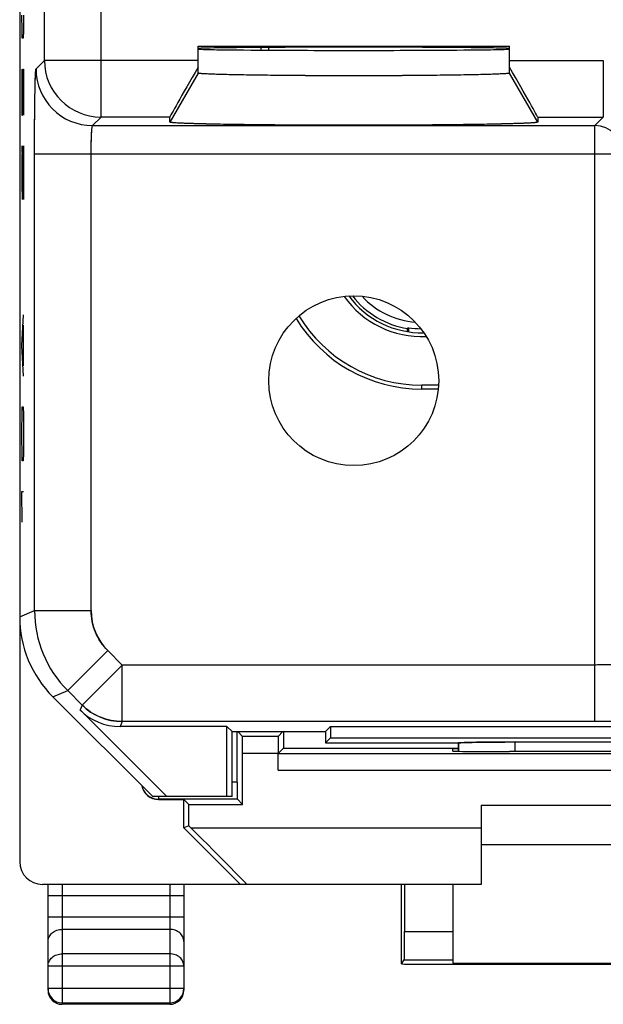
# Model space of a CAD drawing. Units: millimetres. Extents: x -11.2 to 11.2, y -24.5 to 24.5.
# Drawn here: x -11.2 to -0.8, y -24.5 to -7.1 of the extents above; entities that cross this region are included whole.
import ezdxf

# ---------------------------------------------------------------- set-up
doc = ezdxf.new("R2010")
doc.units = ezdxf.units.MM
doc.header["$LTSCALE"] = 16.335
doc.layers.get('0').update_dxf_attribs({"linetype": 'CONTINUOUS'})
for name, color, linetype in [('268140580', 7, 'CONTINUOUS'), ('ASSI', 7, 'CONTINUOUS'), ('DRAFT', 7, 'CONTINUOUS'), ('INCISIONI_LASER', 7, 'CONTINUOUS'), ('RACCORDO', 7, 'CONTINUOUS'), ('SMUSSO', 7, 'CONTINUOUS')]:
    doc.layers.add(name, color=color, linetype=linetype)

msp = doc.modelspace()

# ---------------------------------------------------------------- linework, layer by layer
at = {"color": 7, "linetype": 'CONTINUOUS'}
msp.add_line((-8, -7.587), (-2.5, -7.587), dxfattribs=at)
msp.add_ellipse((-5.25, -7.631), major_axis=(2.75, 0), ratio=0.008727, start_param=0, end_param=3.141593, dxfattribs=at)
at = {"layer": '268140580', "color": 7, "linetype": 'CONTINUOUS'}
for p, q in [((-11.15, 22), (-11.15, -22)), ((-3.752, -13.579), (-4.05, -13.579)), ((-3.757, -13.647), (-4.05, -13.647)), ((-7.309, -20.594), (-7.309, -19.7)), ((-7.215, -19.785), (-7.3, -19.7)), ((-6.585, -19.785), (-6.5, -19.7)), ((-6.491, -19.7), (-6.491, -19.991)), ((-6.585, -20.085), (-6.491, -19.991)), ((-6.491, -19.991), (-3.399, -19.991)), ((-3.5, -20), (-3.399, -20)), ((-3.5, -20.045), (-3.5, -20)), ((-7.213, -20.987), (-7.213, -20.085)), ((-6.587, -20.385), (-6.587, -20.085)), ((-2.419, -20.053), (-2.5, -20.053)), ((-8.7, -20.9), (-8.25, -20.9)), ((-8.163, -20.987), (-8.25, -20.9)), ((-8.25, -21.4), (-8.25, -20.9)), ((-8.163, -20.987), (-7.213, -20.987)), ((-8.163, -21.364), (-8.163, -20.987)), ((-7.213, -20.987), (-7.306, -20.894)), ((-3, -21), (3, -21)), ((-3, -21), (-3, -22.4)), ((-8.163, -21.364), (-8.25, -21.4)), ((-7.25, -22.4), (-8.25, -21.4)), ((-8.127, -21.4), (-8.163, -21.364)), ((3, -21.7), (-3, -21.7)), ((-3, -22.4), (-10.75, -22.4)), ((-10.65, -24.27), (-10.65, -22.4)), ((-8.25, -22.4), (-8.25, -24.27)), ((-4.404, -23.806), (-4.404, -22.4)), ((-4.354, -22.4), (-4.354, -23.235)), ((-3.5, -22.4), (-3.5, -23.791)), ((-4.404, -23.806), (-4.357, -23.735)), ((-4.104, -23.809), (4.104, -23.809)), ((-3.5, -23.791), (3.5, -23.791)), ((-8.5, -24.52), (-10.4, -24.52))]:
    msp.add_line(p, q, dxfattribs=at)
at = {"layer": '268140580', "color": 250, "linetype": 'CONTINUOUS'}
for p, q in [((-4.05, -13.647), (-4.05, -13.579)), ((-6.585, -19.785), (-7.215, -19.785)), ((-6.587, -20.085), (-7.213, -20.085)), ((-6.585, -20.085), (6.585, -20.085)), ((-6.587, -20.385), (6.587, -20.385)), ((-7.309, -20.594), (-7.4, -20.594)), ((-8.7, -20.85), (-8.7, -20.9)), ((-7.306, -20.894), (-8.7, -20.894)), ((-8.127, -21.4), (-3, -21.4)), ((-10.4, -22.4), (-10.4, -24.52)), ((-8.5, -22.4), (-8.5, -24.52)), ((-8.25, -22.6), (-10.65, -22.6)), ((-8.25, -22.978), (-10.65, -22.978)), ((-8.5, -23.195), (-10.4, -23.195)), ((-4.354, -23.235), (-3.5, -23.235)), ((-8.5, -23.628), (-10.4, -23.628)), ((-4.357, -23.735), (-3.5, -23.735)), ((-8.25, -23.844), (-10.65, -23.844)), ((-8.25, -24.243), (-10.65, -24.243)), ((-10.4, -24.493), (-8.5, -24.493))]:
    msp.add_line(p, q, dxfattribs=at)
at = {"layer": '268140580', "color": 7, "linetype": 'CONTINUOUS'}
for centre, radius, start, end in [((-4.05, -11.05), 1.603, 216.4785, 271.3307), ((-4.05, -11.05), 1.671, 215.0581, 272.7568), ((-4.05, -11.05), 2.597, 211.3024, 270), ((-4.05, -11.05), 2.529, 211.0258, 270), ((-10.4, -24.27), 0.25, 180, 270), ((-8.5, -24.27), 0.25, 270, 360)]:
    msp.add_arc(centre, radius, start, end, dxfattribs=at)
at = {"layer": '268140580', "color": 250, "linetype": 'CONTINUOUS'}
for centre, radius, start, end in [((-8.7, -20.594), 0.3, 192.0798, 264.0005), ((-8.7, -20.594), 0.3, 264.0017, 269.995), ((-10.4, -24.243), 0.25, 180.0012, 270.0012), ((-8.5, -24.243), 0.25, 269.9989, 359.9989), ((-8.5, -24.27), 0.25, 270.0015, 272.8625)]:
    msp.add_arc(centre, radius, start, end, dxfattribs=at)
at = {"layer": '268140580', "color": 7, "linetype": 'CONTINUOUS'}
for centre, major_axis, ratio, start_param, end_param in [((-7.215, -20.085), (0, 0.3), 0.008727, -1.570796, -0.008727), ((-6.585, -20.085), (0, 0.3), 0.008727, 0.008727, 1.570796), ((-2.5, -20.045), (1, 0), 0.008727, -3.141593, -1.570796), ((0, -20.18), (14.725, 0), 0.008727, 1.405792, 1.735801), ((-8.7, -20.6), (0, 0.3), 0.999962, -4.527434, -3.141593), ((-7.306, -20.594), (0, 0.3), 0.008727, -4.712389, -3.150319), ((-8.139, -21.4), (1, -1), 0.006171, -0.006171, 1.564625), ((-10.75, -22), (-0.4, 0), 0.999848, 0, 1.570796), ((-4.357, -23.235), (0, 0.5), 0.00576, -3.132866, -1.570796), ((-4.104, -23.806), (0.3, 0), 0.008727, 3.141593, 4.712389)]:
    msp.add_ellipse(centre, major_axis=major_axis, ratio=ratio, start_param=start_param, end_param=end_param, dxfattribs=at)
at = {"layer": '268140580', "color": 250, "linetype": 'CONTINUOUS'}
for points, knots in [([(-10.65, -23.411), (-10.65, -23.397), (-10.647, -23.369), (-10.632, -23.328), (-10.609, -23.29), (-10.567, -23.245), (-10.496, -23.206), (-10.432, -23.195), (-10.4, -23.195)], [0, 0, 0, 0, 0.116306, 0.234037, 0.354379, 0.478039, 0.734406, 1, 1, 1, 1]), ([(-8.25, -23.411), (-8.25, -23.397), (-8.253, -23.369), (-8.268, -23.328), (-8.291, -23.29), (-8.333, -23.245), (-8.404, -23.206), (-8.468, -23.195), (-8.5, -23.195)], [0, 0, 0, 0, 0.116306, 0.234037, 0.354379, 0.478039, 0.734406, 1, 1, 1, 1]), ([(-10.65, -23.844), (-10.65, -23.83), (-10.647, -23.802), (-10.632, -23.761), (-10.609, -23.723), (-10.567, -23.678), (-10.496, -23.639), (-10.432, -23.628), (-10.4, -23.628)], [0, 0, 0, 0, 0.116306, 0.234038, 0.354379, 0.478039, 0.734405, 1, 1, 1, 1]), ([(-8.25, -23.844), (-8.25, -23.83), (-8.253, -23.802), (-8.268, -23.761), (-8.291, -23.723), (-8.333, -23.678), (-8.404, -23.639), (-8.468, -23.628), (-8.5, -23.628)], [0, 0, 0, 0, 0.116306, 0.234037, 0.354379, 0.478039, 0.734405, 1, 1, 1, 1])]:
    msp.add_open_spline(points, degree=3, knots=knots, dxfattribs=at)
at = {"layer": 'ASSI', "color": 7, "linetype": 'CONTINUOUS'}
for p, q in [((-11.15, 17.672), (-11.15, -17.672)), ((-8, -8.064), (-8, -7.587)), ((-8, -7.587), (-2.5, -7.587)), ((-2.5, -8.064), (-2.5, -7.587)), ((-8.5, -8.93), (-8.5, -8.843)), ((-2, -8.843), (-2, -8.93)), ((-10.564, -19.086), (-8.8, -20.85)), ((-8.553, -20.85), (-10.085, -19.318)), ((-7.489, -19.611), (-9.378, -19.611)), ((-7.4, -19.7), (-7.489, -19.611)), ((-7.489, -20.85), (-7.489, -19.611)), ((-5.75, -19.7), (-5.661, -19.611)), ((-5.661, -19.611), (5.661, -19.611)), ((-5.661, -19.611), (-5.661, -19.811)), ((-7.4, -19.7), (-5.75, -19.7)), ((-7.4, -20.85), (-7.4, -19.7)), ((-5.75, -19.7), (-5.75, -19.9)), ((-5.661, -19.811), (-5.75, -19.9)), ((-5.661, -19.811), (5.661, -19.811)), ((-5.75, -19.9), (-3.394, -19.9)), ((-3.399, -19.942), (-3.399, -19.9)), ((-3.399, -20.021), (-3.399, -19.942)), ((-2.402, -19.884), (2.402, -19.884)), ((-3.399, -20.048), (-3.399, -20.021)), ((-7.4, -20.85), (-8.8, -20.85))]:
    msp.add_line(p, q, dxfattribs=at)
at = {"layer": 'ASSI', "color": 250, "linetype": 'CONTINUOUS'}
for p, q in [((-10.713, -7.843), (-10.713, -2.87)), ((-9.713, -8.843), (-9.713, -4.099)), ((-10.862, -7.992), (-10.713, -7.843)), ((-8, -7.843), (-10.713, -7.843)), ((-2.5, -7.843), (-0.843, -7.843)), ((-0.843, -7.843), (-0.843, -8.843)), ((-8, -8.064), (-8.5, -8.93)), ((-2, -8.93), (-2.5, -8.064)), ((-9.862, -8.991), (-9.713, -8.843)), ((-8.5, -8.843), (-9.713, -8.843)), ((-2, -8.843), (-0.843, -8.843)), ((-0.991, -8.991), (-0.843, -8.843)), ((-9.862, -8.991), (-0.991, -8.991)), ((-0.991, -19.523), (-0.991, -8.991)), ((-10.888, -17.563), (-10.888, -9.491)), ((-10.888, -9.491), (-0.491, -9.491)), ((-9.888, -17.563), (-9.888, -9.491)), ((-11.15, -17.672), (-10.888, -17.563)), ((-10.888, -17.563), (-9.888, -17.563)), ((-10.302, -18.977), (-9.595, -18.27)), ((-9.342, -18.524), (-9.595, -18.27)), ((-10.049, -19.231), (-9.342, -18.524)), ((-0.991, -18.524), (-9.342, -18.524)), ((-9.342, -19.523), (-9.342, -18.524)), ((-10.564, -19.086), (-10.302, -18.977)), ((-10.049, -19.231), (-10.302, -18.977)), ((-10.049, -19.231), (-10.085, -19.318)), ((-9.342, -19.523), (-9.378, -19.611)), ((-0.991, -19.523), (-9.342, -19.523)), ((-2.401, -20.053), (-2.402, -19.884))]:
    msp.add_line(p, q, dxfattribs=at)
at = {"layer": 'ASSI', "color": 7, "linetype": 'CONTINUOUS'}
msp.add_circle((-5.25, -13.5), 1.5, dxfattribs=at)
at = {"layer": 'ASSI', "color": 250, "linetype": 'CONTINUOUS'}
for centre, radius, start, end in [((-9.862, -7.991), 1, 180.021, 269.979), ((-9.713, -7.842), 1, 180.021, 269.979), ((-0.992, -9.492), 0.5, 0.0209, 89.9791), ((-8.888, -17.563), 2, 180.0036, 224.9964)]:
    msp.add_arc(centre, radius, start, end, dxfattribs=at)
at = {"layer": 'ASSI', "color": 7, "linetype": 'CONTINUOUS'}
for centre, major_axis, ratio, start_param, end_param in [((-5.25, -7.631), (2.75, 0), 0.008727, 0.021388, 3.141593), ((-5.25, -7.639), (2.75, 0), 0.008727, 3.141593, 6.283185), ((-7.923, -7.843), (0.577, 1), 0.007558, -4.591101, -3.154683), ((-2.577, -7.843), (-0.577, 1), 0.007558, -3.128502, -1.692085), ((-9.15, -17.671), (1.848, 0.766), 0.999822, 2.748957, 3.534229), ((-9.378, -18.611), (0.383, 0.924), 0.999822, -3.534229, -2.748957)]:
    msp.add_ellipse(centre, major_axis=major_axis, ratio=ratio, start_param=start_param, end_param=end_param, dxfattribs=at)
at = {"layer": 'ASSI', "color": 250, "linetype": 'CONTINUOUS'}
for points, knots in [([(-10.888, -9.491), (-10.888, -9.395), (-10.888, -9.206), (-10.886, -8.93), (-10.884, -8.713), (-10.882, -8.552), (-10.88, -8.443), (-10.879, -8.345), (-10.877, -8.257), (-10.875, -8.181), (-10.872, -8.117), (-10.87, -8.072), (-10.869, -8.043), (-10.867, -8.026), (-10.866, -8.012), (-10.865, -8.002), (-10.864, -7.996), (-10.863, -7.992), (-10.862, -7.992)], [0, 0, 0, 0, 0.192891, 0.378532, 0.549946, 0.628278, 0.700695, 0.766514, 0.825119, 0.875957, 0.918553, 0.95251, 0.966147, 0.977515, 0.986589, 0.993353, 0.997807, 1, 1, 1, 1]), ([(-9.888, -9.491), (-9.888, -9.459), (-9.888, -9.396), (-9.886, -9.304), (-9.884, -9.22), (-9.881, -9.145), (-9.878, -9.091), (-9.875, -9.055), (-9.872, -9.033), (-9.87, -9.016), (-9.868, -9.004), (-9.866, -8.996), (-9.864, -8.992), (-9.862, -8.991)], [0, 0, 0, 0, 0.19229, 0.377347, 0.548219, 0.698512, 0.822633, 0.87341, 0.916028, 0.95012, 0.975429, 0.991876, 1, 1, 1, 1]), ([(-0.491, -18.498), (-0.492, -18.499), (-0.496, -18.501), (-0.504, -18.503), (-0.516, -18.506), (-0.533, -18.508), (-0.555, -18.51), (-0.591, -18.513), (-0.645, -18.516), (-0.72, -18.52), (-0.804, -18.522), (-0.896, -18.523), (-0.959, -18.524), (-0.991, -18.524)], [0, 0, 0, 0, 0.008124, 0.024571, 0.04988, 0.083972, 0.12659, 0.177367, 0.301488, 0.451781, 0.622653, 0.80771, 1, 1, 1, 1]), ([(0.508, -19.498), (0.508, -19.498), (0.504, -19.499), (0.498, -19.501), (0.488, -19.502), (0.474, -19.503), (0.457, -19.504), (0.428, -19.506), (0.383, -19.508), (0.319, -19.51), (0.243, -19.512), (0.155, -19.514), (0.057, -19.516), (-0.052, -19.518), (-0.213, -19.52), (-0.43, -19.522), (-0.706, -19.523), (-0.895, -19.523), (-0.991, -19.523)], [0, 0, 0, 0, 0.002193, 0.006647, 0.013411, 0.022485, 0.033853, 0.04749, 0.081447, 0.124043, 0.174881, 0.233486, 0.299305, 0.371722, 0.450054, 0.621468, 0.807109, 1, 1, 1, 1])]:
    msp.add_open_spline(points, degree=3, knots=knots, dxfattribs=at)
at = {"layer": 'ASSI', "color": 7, "linetype": 'CONTINUOUS'}
for points, knots in [([(-2.5, -8.064), (-2.5, -8.065), (-2.506, -8.067), (-2.515, -8.069), (-2.532, -8.071), (-2.555, -8.074), (-2.585, -8.076), (-2.621, -8.078), (-2.664, -8.08), (-2.733, -8.083), (-2.834, -8.087), (-2.973, -8.091), (-3.133, -8.095), (-3.314, -8.098), (-3.513, -8.101), (-3.811, -8.105), (-4.213, -8.109), (-4.721, -8.112), (-5.25, -8.112), (-5.779, -8.112), (-6.287, -8.109), (-6.689, -8.105), (-6.987, -8.101), (-7.186, -8.098), (-7.367, -8.095), (-7.527, -8.091), (-7.666, -8.087), (-7.767, -8.083), (-7.836, -8.08), (-7.879, -8.078), (-7.915, -8.076), (-7.945, -8.074), (-7.968, -8.071), (-7.985, -8.069), (-7.994, -8.067), (-8, -8.065), (-8, -8.064)], [0, 0, 0, 0, 0.000743, 0.00261, 0.00566, 0.009897, 0.015317, 0.021904, 0.029642, 0.038512, 0.059565, 0.084851, 0.114122, 0.147092, 0.183444, 0.222828, 0.309141, 0.402718, 0.5, 0.597282, 0.690859, 0.777172, 0.816556, 0.852908, 0.885878, 0.915149, 0.940435, 0.961488, 0.970358, 0.978096, 0.984683, 0.990103, 0.99434, 0.99739, 0.999257, 1, 1, 1, 1]), ([(-2, -8.93), (-2, -8.931), (-2.007, -8.934), (-2.016, -8.936), (-2.036, -8.939), (-2.062, -8.941), (-2.097, -8.944), (-2.139, -8.947), (-2.189, -8.949), (-2.27, -8.953), (-2.388, -8.957), (-2.552, -8.962), (-2.741, -8.966), (-2.954, -8.97), (-3.19, -8.974), (-3.446, -8.977), (-3.719, -8.98), (-4.111, -8.984), (-4.623, -8.986), (-5.25, -8.987), (-5.877, -8.986), (-6.389, -8.984), (-6.781, -8.98), (-7.054, -8.977), (-7.31, -8.974), (-7.546, -8.97), (-7.759, -8.966), (-7.948, -8.962), (-8.112, -8.957), (-8.23, -8.953), (-8.311, -8.949), (-8.361, -8.947), (-8.403, -8.944), (-8.438, -8.941), (-8.464, -8.939), (-8.484, -8.936), (-8.493, -8.934), (-8.5, -8.931), (-8.5, -8.93)], [0, 0, 0, 0, 0.000653, 0.00241, 0.00535, 0.00948, 0.014796, 0.021285, 0.02893, 0.037715, 0.058622, 0.083799, 0.113002, 0.145948, 0.18232, 0.221768, 0.263907, 0.308329, 0.402278, 0.5, 0.597722, 0.691671, 0.736093, 0.778232, 0.81768, 0.854052, 0.886998, 0.916201, 0.941378, 0.962285, 0.97107, 0.978715, 0.985204, 0.99052, 0.99465, 0.99759, 0.999347, 1, 1, 1, 1]), ([(-3.397, -19.9), (-3.391, -19.899), (-3.378, -19.898), (-3.341, -19.896), (-3.278, -19.894), (-3.181, -19.891), (-3.059, -19.889), (-2.915, -19.887), (-2.693, -19.885), (-2.52, -19.884), (-2.402, -19.884)], [0, 0, 0, 0, 0.018078, 0.040761, 0.110045, 0.208222, 0.332391, 0.478674, 0.642376, 1, 1, 1, 1])]:
    msp.add_open_spline(points, degree=3, knots=knots, dxfattribs=at)
at = {"layer": 'ASSI', "color": 250, "linetype": 'CONTINUOUS'}
for points in [[(-9.595, -18.27), (-9.687, -18.178), (-9.836, -17.956), (-9.888, -17.693), (-9.888, -17.563)], [(-9.342, -19.523), (-9.472, -19.523), (-9.734, -19.472), (-9.957, -19.322), (-10.049, -19.231)]]:
    msp.add_open_spline(points, degree=3, dxfattribs=at)
at = {"layer": 'DRAFT', "color": 250, "linetype": 'CONTINUOUS'}
for p, q in [((-10.713, -7.843), (-10.713, -2.87)), ((-9.713, -7.843), (-9.713, -4.099))]:
    msp.add_line(p, q, dxfattribs=at)
at = {"layer": 'DRAFT', "color": 7, "linetype": 'CONTINUOUS'}
for p, q in [((-6.75, -7.659), (-6.75, -7.611)), ((-4.282, -12.565), (-4.3, -12.58)), ((-4.3, -12.633), (-4.3, -12.58)), ((-4.282, -12.565), (-4.283, -12.636)), ((-7.4, -19.7), (-7.489, -19.611)), ((-7.489, -20.85), (-7.489, -19.611)), ((-5.75, -19.7), (-5.661, -19.611)), ((-5.661, -19.611), (5.661, -19.611)), ((-5.661, -19.611), (-5.661, -19.811)), ((-7.4, -19.7), (-5.75, -19.7)), ((-7.4, -20.85), (-7.4, -19.7)), ((-5.75, -19.7), (-5.75, -19.9)), ((-5.661, -19.811), (-5.75, -19.9)), ((-5.661, -19.811), (5.661, -19.811)), ((-7.4, -20.85), (-8.8, -20.85))]:
    msp.add_line(p, q, dxfattribs=at)
for radius, start, end in [(1.55, 217.832, 260.7182), (1.532, 261.2772, 269.4899)]:
    msp.add_arc((-4.05, -11.05), radius, start, end, dxfattribs=at)
msp.add_ellipse((-5.25, -7.639), major_axis=(2.75, 0), ratio=0.008727, start_param=-3.141593, end_param=0, dxfattribs=at)
at = {"layer": 'INCISIONI_LASER', "color": 250, "linetype": 'CONTINUOUS'}
for p, q in [((-11.109, -7.314), (-11.113, -7.043)), ((-11.08, -7.043), (-11.085, -7.314)), ((-11.104, -7.45), (-11.109, -7.314)), ((-11.09, -7.45), (-11.104, -7.45)), ((-11.085, -7.314), (-11.09, -7.45)), ((-11.113, -7.993), (-11.113, -8.807)), ((-11.099, -8.264), (-11.094, -7.993)), ((-11.094, -7.993), (-11.085, -7.993)), ((-11.085, -7.993), (-11.08, -8.264)), ((-11.099, -8.807), (-11.099, -8.264)), ((-11.08, -8.264), (-11.08, -8.807)), ((-11.113, -8.807), (-11.099, -8.807)), ((-11.109, -9.35), (-11.113, -9.621)), ((-11.104, -9.35), (-11.109, -9.35)), ((-11.08, -10.3), (-11.104, -9.35)), ((-11.08, -9.35), (-11.08, -10.3)), ((-11.113, -9.621), (-11.113, -10.029)), ((-11.113, -10.029), (-11.106, -10.3)), ((-11.113, -12.879), (-11.08, -12.336)), ((-11.09, -12.517), (-11.09, -13.24)), ((-11.08, -13.421), (-11.113, -12.879)), ((-11.109, -14.1), (-11.104, -13.964)), ((-11.104, -13.964), (-11.09, -13.964)), ((-11.09, -13.964), (-11.085, -14.1)), ((-11.113, -14.371), (-11.109, -14.1)), ((-11.085, -14.1), (-11.08, -14.371)), ((-11.113, -14.507), (-11.113, -14.371)), ((-11.08, -14.371), (-11.08, -14.507)), ((-11.109, -14.779), (-11.113, -14.507)), ((-11.08, -14.507), (-11.085, -14.779)), ((-11.104, -14.914), (-11.109, -14.779)), ((-11.085, -14.779), (-11.09, -14.914)), ((-11.09, -14.914), (-11.104, -14.914)), ((-11.113, -15.457), (-11.08, -15.457)), ((-11.104, -16), (-11.113, -15.457))]:
    msp.add_line(p, q, dxfattribs=at)
at = {"layer": 'RACCORDO', "color": 7, "linetype": 'CONTINUOUS'}
for p, q in [((-11.15, 17.672), (-11.15, -17.672)), ((-8, -8.064), (-8, -7.587)), ((-6.893, -7.612), (-6.893, -7.659)), ((-2.5, -8.064), (-2.5, -7.587)), ((-8.5, -8.93), (-8.5, -8.843)), ((-2, -8.843), (-2, -8.93)), ((-10.564, -19.086), (-8.8, -20.85)), ((-8.553, -20.85), (-10.085, -19.318)), ((-7.489, -19.611), (-9.378, -19.611)), ((-5.75, -19.9), (-3.4, -19.9)), ((-3.4, -19.9), (-3.399, -19.901)), ((-2.402, -19.884), (2.402, -19.884))]:
    msp.add_line(p, q, dxfattribs=at)
at = {"layer": 'RACCORDO', "color": 250, "linetype": 'CONTINUOUS'}
for p, q in [((-10.862, -7.992), (-10.713, -7.843)), ((-8, -7.843), (-10.713, -7.843)), ((-9.713, -8.843), (-9.713, -7.843)), ((-2.5, -7.843), (-0.843, -7.843)), ((-0.843, -7.843), (-0.843, -8.843)), ((-9.862, -8.991), (-9.713, -8.843)), ((-8.5, -8.843), (-9.713, -8.843)), ((-2, -8.843), (-0.843, -8.843)), ((-0.991, -8.991), (-0.843, -8.843)), ((-9.862, -8.991), (-0.991, -8.991)), ((-0.991, -19.523), (-0.991, -8.991)), ((-10.888, -17.563), (-10.888, -9.491)), ((-10.888, -9.491), (-0.491, -9.491)), ((-9.888, -17.563), (-9.888, -9.491)), ((-11.15, -17.672), (-10.888, -17.563)), ((-10.888, -17.563), (-9.888, -17.563)), ((-10.302, -18.977), (-9.595, -18.27)), ((-9.342, -18.524), (-9.595, -18.27)), ((-10.049, -19.231), (-9.342, -18.524)), ((-0.991, -18.524), (-9.342, -18.524)), ((-9.342, -19.523), (-9.342, -18.524)), ((-10.564, -19.086), (-10.302, -18.977)), ((-10.049, -19.231), (-10.302, -18.977)), ((-10.049, -19.231), (-10.085, -19.318)), ((-9.342, -19.523), (-9.378, -19.611)), ((-0.991, -19.523), (-9.342, -19.523)), ((-2.401, -20.053), (-2.402, -19.884))]:
    msp.add_line(p, q, dxfattribs=at)
for centre, radius, start, end in [((-9.862, -7.991), 1, 180.0209, 269.9791), ((-9.713, -7.842), 1, 180.0209, 269.9791), ((-0.992, -9.492), 0.5, 0.0209, 89.9791), ((-4.05, -11.05), 1.422, 222.3756, 265.4526), ((-8.888, -17.563), 2, 180.0036, 224.9964), ((-8.888, -17.563), 1, 179.9997, 225.0003), ((-9.342, -18.523), 1, 225.0076, 269.9924)]:
    msp.add_arc(centre, radius, start, end, dxfattribs=at)
at = {"layer": 'RACCORDO', "color": 7, "linetype": 'CONTINUOUS'}
for centre, major_axis, ratio, start_param, end_param in [((-7.923, -7.843), (0.577, 1), 0.007558, 1.692085, 3.128502), ((-2.577, -7.843), (-0.577, 1), 0.007558, 3.154683, 4.591101), ((-9.15, -17.671), (1.848, 0.766), 0.999822, 2.748957, 3.534229), ((-9.378, -18.611), (0.383, 0.924), 0.999822, -3.534229, -2.748957), ((-2.402, -19.902), (1, 0), 0.01767, 1.570316, 3.066173), ((-2.9, 141.876), (0.5, 162.482), 0.000109, -3.234788, -3.224464)]:
    msp.add_ellipse(centre, major_axis=major_axis, ratio=ratio, start_param=start_param, end_param=end_param, dxfattribs=at)
at = {"layer": 'RACCORDO', "color": 250, "linetype": 'CONTINUOUS'}
for points, knots in [([(-10.888, -9.491), (-10.888, -9.395), (-10.888, -9.251), (-10.887, -9.062), (-10.886, -8.925), (-10.885, -8.794), (-10.884, -8.669), (-10.882, -8.552), (-10.88, -8.443), (-10.879, -8.345), (-10.877, -8.257), (-10.875, -8.191), (-10.873, -8.145), (-10.872, -8.114), (-10.871, -8.087), (-10.87, -8.063), (-10.869, -8.043), (-10.867, -8.026), (-10.866, -8.014), (-10.865, -8.006), (-10.865, -8.001), (-10.864, -7.998), (-10.864, -7.995), (-10.863, -7.993), (-10.862, -7.992), (-10.862, -7.992)], [0, 0, 0, 0, 0.192888, 0.287059, 0.378526, 0.466429, 0.549938, 0.628269, 0.700685, 0.766503, 0.825106, 0.875944, 0.898299, 0.91854, 0.936619, 0.952496, 0.966133, 0.977501, 0.986574, 0.990246, 0.993339, 0.995854, 0.997794, 0.999167, 1, 1, 1, 1]), ([(-9.888, -9.491), (-9.888, -9.459), (-9.888, -9.396), (-9.886, -9.304), (-9.884, -9.232), (-9.882, -9.178), (-9.881, -9.142), (-9.879, -9.109), (-9.877, -9.08), (-9.875, -9.055), (-9.872, -9.033), (-9.87, -9.016), (-9.868, -9.005), (-9.866, -8.998), (-9.865, -8.995), (-9.864, -8.993), (-9.863, -8.992), (-9.862, -8.991)], [0, 0, 0, 0, 0.19226, 0.377288, 0.548133, 0.626212, 0.698404, 0.764038, 0.822508, 0.873277, 0.915889, 0.949975, 0.97528, 0.984608, 0.991741, 0.996769, 1, 1, 1, 1]), ([(-0.491, -18.498), (-0.492, -18.498), (-0.493, -18.499), (-0.495, -18.501), (-0.498, -18.502), (-0.505, -18.504), (-0.516, -18.506), (-0.533, -18.508), (-0.555, -18.51), (-0.58, -18.512), (-0.609, -18.514), (-0.642, -18.516), (-0.678, -18.518), (-0.732, -18.52), (-0.804, -18.522), (-0.896, -18.523), (-0.959, -18.524), (-0.991, -18.524)], [0, 0, 0, 0, 0.003231, 0.008259, 0.015392, 0.02472, 0.050025, 0.084111, 0.126723, 0.177492, 0.235962, 0.301596, 0.373788, 0.451867, 0.622712, 0.80774, 1, 1, 1, 1]), ([(0.508, -19.498), (0.508, -19.498), (0.507, -19.498), (0.505, -19.499), (0.502, -19.5), (0.499, -19.5), (0.494, -19.501), (0.486, -19.502), (0.474, -19.503), (0.457, -19.504), (0.437, -19.505), (0.413, -19.506), (0.386, -19.508), (0.355, -19.509), (0.309, -19.51), (0.243, -19.512), (0.155, -19.514), (0.057, -19.516), (-0.052, -19.518), (-0.169, -19.519), (-0.294, -19.52), (-0.425, -19.522), (-0.562, -19.522), (-0.751, -19.523), (-0.895, -19.523), (-0.991, -19.523)], [0, 0, 0, 0, 0.000833, 0.002206, 0.004146, 0.006661, 0.009754, 0.013426, 0.022499, 0.033867, 0.047504, 0.063381, 0.08146, 0.101701, 0.124056, 0.174894, 0.233497, 0.299315, 0.371731, 0.450062, 0.533571, 0.621474, 0.712941, 0.807112, 1, 1, 1, 1])]:
    msp.add_open_spline(points, degree=3, knots=knots, dxfattribs=at)
at = {"layer": 'SMUSSO', "color": 250, "linetype": 'CONTINUOUS'}
for p, q in [((-8, -8.064), (-8.5, -8.93)), ((-2, -8.93), (-2.5, -8.064))]:
    msp.add_line(p, q, dxfattribs=at)
at = {"layer": 'SMUSSO', "color": 7, "linetype": 'CONTINUOUS'}
for points, knots in [([(-2.5, -8.064), (-2.5, -8.065), (-2.501, -8.065), (-2.502, -8.066), (-2.504, -8.067), (-2.508, -8.068), (-2.517, -8.069), (-2.532, -8.071), (-2.555, -8.074), (-2.585, -8.076), (-2.621, -8.078), (-2.664, -8.08), (-2.712, -8.083), (-2.767, -8.085), (-2.828, -8.087), (-2.895, -8.089), (-2.995, -8.092), (-3.133, -8.095), (-3.314, -8.098), (-3.513, -8.101), (-3.729, -8.104), (-3.96, -8.107), (-4.203, -8.109), (-4.456, -8.11), (-4.806, -8.112), (-5.25, -8.112), (-5.694, -8.112), (-6.044, -8.11), (-6.297, -8.109), (-6.54, -8.107), (-6.771, -8.104), (-6.987, -8.101), (-7.186, -8.098), (-7.367, -8.095), (-7.505, -8.092), (-7.605, -8.089), (-7.672, -8.087), (-7.733, -8.085), (-7.788, -8.083), (-7.836, -8.08), (-7.879, -8.078), (-7.915, -8.076), (-7.945, -8.074), (-7.968, -8.071), (-7.983, -8.069), (-7.992, -8.068), (-7.996, -8.067), (-7.998, -8.066), (-7.999, -8.065), (-8, -8.065), (-8, -8.064)], [0, 0, 0, 0, 0.000263, 0.00048, 0.000767, 0.001554, 0.002635, 0.005685, 0.009922, 0.015341, 0.021928, 0.029666, 0.038535, 0.048517, 0.059588, 0.071716, 0.084872, 0.114142, 0.14711, 0.18346, 0.222842, 0.264874, 0.309151, 0.355247, 0.402723, 0.5, 0.597277, 0.644753, 0.690849, 0.735126, 0.777158, 0.81654, 0.85289, 0.885858, 0.915128, 0.928284, 0.940412, 0.951483, 0.961465, 0.970334, 0.978072, 0.984659, 0.990078, 0.994315, 0.997365, 0.998446, 0.999233, 0.99952, 0.999737, 1, 1, 1, 1]), ([(-2, -8.93), (-2, -8.93), (-2, -8.931), (-2.001, -8.931), (-2.002, -8.932), (-2.003, -8.933), (-2.005, -8.933), (-2.008, -8.934), (-2.011, -8.935), (-2.016, -8.936), (-2.023, -8.937), (-2.034, -8.938), (-2.046, -8.94), (-2.061, -8.941), (-2.077, -8.942), (-2.102, -8.944), (-2.139, -8.947), (-2.189, -8.949), (-2.246, -8.952), (-2.31, -8.954), (-2.381, -8.957), (-2.46, -8.959), (-2.578, -8.963), (-2.741, -8.966), (-2.954, -8.97), (-3.19, -8.974), (-3.446, -8.977), (-3.719, -8.98), (-4.007, -8.983), (-4.307, -8.985), (-4.723, -8.986), (-5.25, -8.987), (-5.777, -8.986), (-6.193, -8.985), (-6.493, -8.983), (-6.781, -8.98), (-7.054, -8.977), (-7.31, -8.974), (-7.546, -8.97), (-7.759, -8.966), (-7.922, -8.963), (-8.04, -8.959), (-8.119, -8.957), (-8.19, -8.954), (-8.254, -8.952), (-8.311, -8.949), (-8.361, -8.947), (-8.398, -8.944), (-8.423, -8.942), (-8.439, -8.941), (-8.454, -8.94), (-8.466, -8.938), (-8.477, -8.937), (-8.484, -8.936), (-8.489, -8.935), (-8.492, -8.934), (-8.495, -8.933), (-8.497, -8.933), (-8.498, -8.932), (-8.499, -8.931), (-8.5, -8.931), (-8.5, -8.93), (-8.5, -8.93)], [0, 0, 0, 0, 0.000108, 0.000245, 0.000438, 0.000698, 0.001028, 0.001431, 0.001907, 0.002457, 0.003778, 0.005397, 0.007313, 0.009527, 0.012037, 0.014842, 0.021331, 0.028976, 0.037759, 0.047664, 0.058665, 0.070733, 0.083839, 0.113039, 0.145982, 0.18235, 0.221795, 0.26393, 0.308347, 0.354615, 0.402287, 0.5, 0.597713, 0.645385, 0.691653, 0.73607, 0.778205, 0.81765, 0.854018, 0.886961, 0.916161, 0.929267, 0.941335, 0.952336, 0.962241, 0.971024, 0.978669, 0.985158, 0.987963, 0.990473, 0.992687, 0.994603, 0.996222, 0.997543, 0.998093, 0.998569, 0.998972, 0.999302, 0.999562, 0.999755, 0.999892, 1, 1, 1, 1])]:
    msp.add_open_spline(points, degree=3, knots=knots, dxfattribs=at)

doc.saveas('drawing.dxf')
